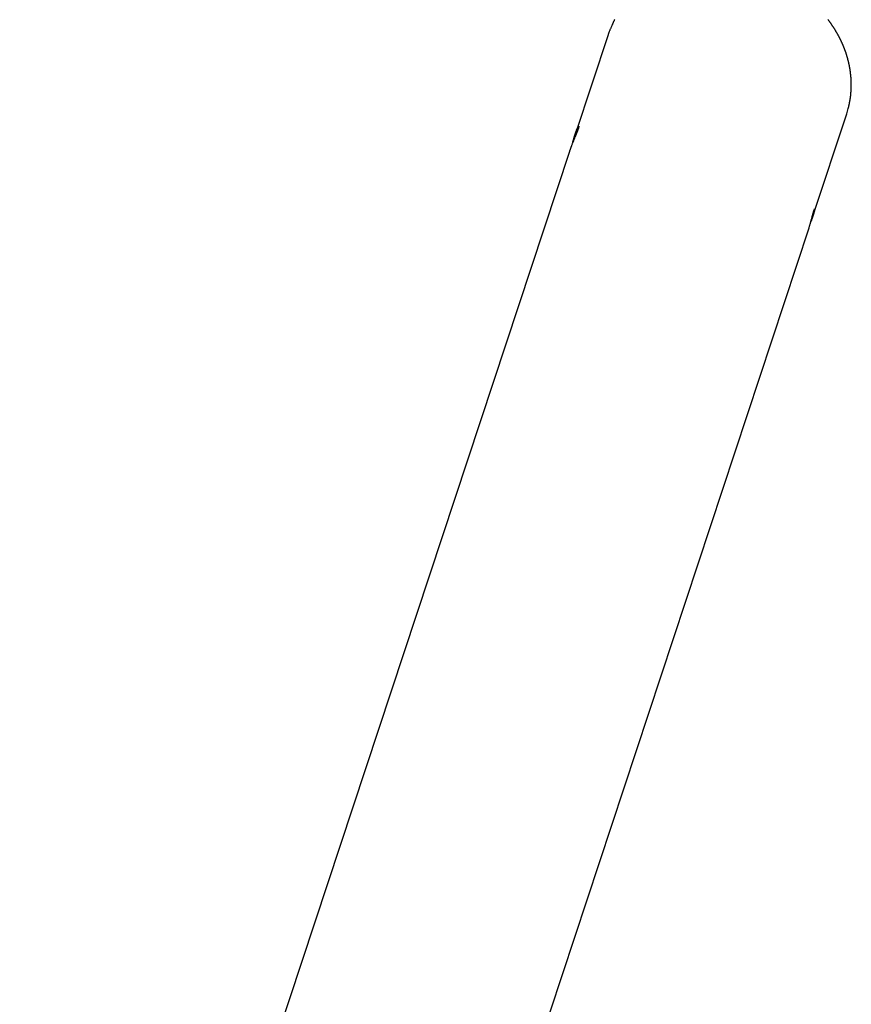
# Model space of a CAD drawing. Extents: x -25.8 to 25.8, y -47.3 to 47.3.
# Drawn here: x 11.3 to 15.9, y 11.4 to 16.9 of the extents above; entities that cross this region are included whole.
import ezdxf

# ---------------------------------------------------------------- set-up
doc = ezdxf.new("R2010")
doc.units = 0
doc.layers.get('0').update_dxf_attribs({"linetype": 'CONTINUOUS'})

msp = doc.modelspace()

# ---------------------------------------------------------------- linework, layer by layer
at = {"color": 0}
for points in [[(14.6195, 16.8779), (14.6183, 16.8755), (14.6171, 16.8734), (14.6159, 16.871), (14.6149, 16.8689), (14.6137, 16.8665), (14.6127, 16.8644), (14.6115, 16.862), (14.6106, 16.8599), (14.6094, 16.8575), (14.6085, 16.8551), (14.6074, 16.8527), (14.6065, 16.8506), (14.6054, 16.8482), (14.6045, 16.8459), (14.6036, 16.8435), (14.6027, 16.8414), (14.6027, 16.8414), (14.6012, 16.8381), (14.6, 16.8351), (14.5985, 16.8321), (14.5973, 16.8291), (14.5958, 16.826), (14.5946, 16.823), (14.5934, 16.82), (14.5922, 16.817), (14.5907, 16.8137), (14.5895, 16.8107), (14.5883, 16.8077), (14.5871, 16.8047), (14.5859, 16.8016), (14.5847, 16.7986), (14.5835, 16.7956), (14.5823, 16.7926)], [(15.9116, 16.3532), (15.92, 16.3816), (15.92, 16.3816), (15.9203, 16.3832), (15.9208, 16.385), (15.9211, 16.3868), (15.9217, 16.3886), (15.922, 16.3904), (15.9226, 16.3922), (15.9229, 16.394), (15.9235, 16.3958), (15.9238, 16.3976), (15.9242, 16.3994), (15.9245, 16.4012), (15.9251, 16.403), (15.9254, 16.4048), (15.9259, 16.4066), (15.9262, 16.4084), (15.9268, 16.4102), (15.9268, 16.4102), (15.9271, 16.412), (15.9274, 16.4138), (15.9277, 16.4156), (15.928, 16.4174), (15.9283, 16.4192), (15.9286, 16.421), (15.9289, 16.4228), (15.9294, 16.4246), (15.9297, 16.4264), (15.93, 16.4282), (15.9303, 16.43), (15.9306, 16.4318), (15.9309, 16.4336), (15.9312, 16.4354), (15.9315, 16.4372), (15.9318, 16.4391), (15.9318, 16.4391), (15.9318, 16.4409), (15.9321, 16.4427), (15.9324, 16.4445), (15.9327, 16.4463), (15.9328, 16.4481), (15.9331, 16.4499), (15.9334, 16.4517), (15.9337, 16.4535), (15.9337, 16.4553), (15.934, 16.4571), (15.9341, 16.4589), (15.9344, 16.4607), (15.9344, 16.4625), (15.9347, 16.4643), (15.9349, 16.4661), (15.9352, 16.4681), (15.9352, 16.4681), (15.9352, 16.4699), (15.9354, 16.4717), (15.9354, 16.4735), (15.9357, 16.4753), (15.9357, 16.4771), (15.936, 16.4789), (15.936, 16.4807), (15.9363, 16.4825), (15.9363, 16.4843), (15.9363, 16.4861), (15.9363, 16.4879), (15.9366, 16.4897), (15.9366, 16.4915), (15.9367, 16.4933), (15.9367, 16.4951), (15.937, 16.4971), (15.937, 16.4971), (15.937, 16.4989), (15.937, 16.5007), (15.937, 16.5025), (15.937, 16.5043), (15.937, 16.5061), (15.937, 16.5079), (15.937, 16.5097), (15.9372, 16.5115), (15.9372, 16.5133), (15.9372, 16.5151), (15.9372, 16.5169), (15.9372, 16.5187), (15.9372, 16.5205), (15.9372, 16.5223), (15.9372, 16.5241), (15.9372, 16.526), (15.9372, 16.526), (15.9369, 16.5277), (15.9369, 16.5295), (15.9369, 16.5313), (15.9369, 16.5331), (15.9366, 16.5349), (15.9366, 16.5367), (15.9366, 16.5385), (15.9366, 16.5403), (15.9363, 16.5421), (15.9363, 16.5439), (15.9361, 16.5457), (15.9361, 16.5475), (15.9358, 16.5493), (15.9358, 16.5511), (15.9357, 16.5529), (15.9357, 16.5547), (15.9357, 16.5547), (15.9354, 16.5562), (15.9353, 16.558), (15.935, 16.5598), (15.935, 16.5616), (15.9347, 16.5634), (15.9347, 16.5652), (15.9344, 16.567), (15.9344, 16.5688), (15.9341, 16.5704), (15.9338, 16.5722), (15.9335, 16.574), (15.9335, 16.5758), (15.9332, 16.5776), (15.9331, 16.5794), (15.9328, 16.5812), (15.9328, 16.583), (15.9328, 16.583), (15.9325, 16.5845), (15.9322, 16.5863), (15.9319, 16.5881), (15.9317, 16.5899), (15.9314, 16.5915), (15.9311, 16.5933), (15.9308, 16.5951), (15.9308, 16.5969), (15.9305, 16.5984), (15.9302, 16.6002), (15.9299, 16.602), (15.9296, 16.6038), (15.9293, 16.6056), (15.929, 16.6074), (15.9287, 16.6092), (15.9285, 16.611), (15.9285, 16.611), (15.9279, 16.6125), (15.9276, 16.6143), (15.9273, 16.6161), (15.927, 16.6179), (15.9266, 16.6194), (15.9263, 16.6212), (15.926, 16.623), (15.9257, 16.6248), (15.9251, 16.6263), (15.9248, 16.6281), (15.9245, 16.6299), (15.9242, 16.6317), (15.9237, 16.6332), (15.9234, 16.635), (15.9231, 16.6368), (15.9228, 16.6386), (15.9228, 16.6386), (15.9222, 16.6401), (15.9219, 16.6419), (15.9213, 16.6434), (15.921, 16.6452), (15.9204, 16.6467), (15.9201, 16.6485), (15.9196, 16.6502), (15.9193, 16.652), (15.9187, 16.6535), (15.9184, 16.6553), (15.9178, 16.6568), (15.9175, 16.6586), (15.9169, 16.6601), (15.9166, 16.6619), (15.9161, 16.6637), (15.9158, 16.6655), (15.9158, 16.6655), (15.9152, 16.667), (15.9146, 16.6688), (15.914, 16.6703), (15.9137, 16.6721), (15.9131, 16.6736), (15.9126, 16.6754), (15.912, 16.6769), (15.9117, 16.6787), (15.9111, 16.6802), (15.9105, 16.682), (15.9099, 16.6835), (15.9096, 16.6853), (15.909, 16.6868), (15.9085, 16.6886), (15.9079, 16.6901), (15.9076, 16.6919), (15.9076, 16.6919), (15.907, 16.6934), (15.9064, 16.6949), (15.9058, 16.6964), (15.9052, 16.6982), (15.9046, 16.6997), (15.904, 16.7015), (15.9034, 16.703), (15.9029, 16.7048), (15.9023, 16.7063), (15.9017, 16.7078), (15.9011, 16.7093), (15.9005, 16.7111), (15.8999, 16.7126), (15.8993, 16.7144), (15.8987, 16.7159), (15.8982, 16.7177), (15.8982, 16.7177), (15.8973, 16.7192), (15.8967, 16.7207), (15.8961, 16.7222), (15.8955, 16.7238), (15.8949, 16.7253), (15.8943, 16.7268), (15.8937, 16.7283), (15.8931, 16.7301), (15.8922, 16.7316), (15.8916, 16.7331), (15.891, 16.7346), (15.8904, 16.7364), (15.8896, 16.7379), (15.889, 16.7394), (15.8884, 16.7409), (15.8878, 16.7427), (15.8878, 16.7427), (15.8869, 16.7442), (15.8863, 16.7457), (15.8855, 16.7472), (15.8849, 16.7487), (15.884, 16.7502), (15.8834, 16.7517), (15.8828, 16.7532), (15.8822, 16.7548), (15.8813, 16.7563), (15.8807, 16.7578), (15.8799, 16.7593), (15.8793, 16.7608), (15.8784, 16.7623), (15.8778, 16.7638), (15.8771, 16.7653), (15.8765, 16.767), (15.8765, 16.767), (15.8756, 16.7682), (15.8749, 16.7697), (15.874, 16.7712), (15.8734, 16.7727), (15.8725, 16.7742), (15.8719, 16.7757), (15.871, 16.7772), (15.8704, 16.7787), (15.8695, 16.78), (15.8688, 16.7815), (15.8679, 16.783), (15.8673, 16.7845), (15.8664, 16.786), (15.8658, 16.7875), (15.8649, 16.789), (15.8643, 16.7905), (15.8643, 16.7905), (15.8634, 16.7917), (15.8625, 16.7932), (15.8616, 16.7946), (15.861, 16.7961), (15.8601, 16.7973), (15.8593, 16.7988), (15.8584, 16.8003), (15.8578, 16.8018), (15.8569, 16.803), (15.856, 16.8045), (15.8551, 16.8059), (15.8545, 16.8074), (15.8536, 16.8086), (15.8528, 16.8101), (15.8519, 16.8116), (15.8513, 16.8131), (15.8513, 16.8131), (15.8504, 16.8143), (15.8495, 16.8158), (15.8486, 16.817), (15.8478, 16.8185), (15.8469, 16.8197), (15.846, 16.8212), (15.8451, 16.8225), (15.8445, 16.824), (15.8436, 16.8252), (15.8427, 16.8267), (15.8418, 16.8279), (15.8409, 16.8294), (15.84, 16.8306), (15.8391, 16.8321), (15.8382, 16.8335), (15.8376, 16.835), (15.8376, 16.835), (15.8367, 16.8362), (15.8358, 16.8374), (15.8349, 16.8386), (15.834, 16.8401), (15.8331, 16.8413), (15.8322, 16.8427), (15.8313, 16.8439), (15.8305, 16.8454), (15.8296, 16.8466), (15.8287, 16.8478), (15.8278, 16.849), (15.8269, 16.8505), (15.826, 16.8517), (15.8251, 16.8532), (15.8242, 16.8544), (15.8234, 16.8559), (15.8234, 16.8559), (15.8223, 16.8571), (15.8214, 16.8583), (15.8205, 16.8595), (15.8196, 16.8609), (15.8187, 16.8621), (15.8178, 16.8633), (15.8169, 16.8645), (15.816, 16.866), (15.8148, 16.8672), (15.8139, 16.8684), (15.813, 16.8696), (15.8121, 16.871), (15.8112, 16.8722), (15.8103, 16.8734), (15.8094, 16.8746), (15.8085, 16.8761), (15.8085, 16.8761), (15.8073, 16.8773)], [(14.5823, 16.7926), (14.4005, 16.2425)], [(14.5823, 16.7926), (14.4005, 16.2425)], [(14.5823, 16.7926), (14.4005, 16.2425)], [(14.5823, 16.7926), (14.4005, 16.2425)], [(14.5823, 16.7926), (14.4005, 16.2425)], [(14.5823, 16.7926), (14.4005, 16.2425)], [(14.5823, 16.7926), (14.4005, 16.2425)], [(14.5823, 16.7926), (14.4005, 16.2425)], [(14.5823, 16.7926), (14.4005, 16.2425)], [(14.5823, 16.7926), (14.4005, 16.2425)], [(14.5823, 16.7926), (14.4005, 16.2425)], [(14.5823, 16.7926), (14.4005, 16.2425)], [(14.5823, 16.7926), (14.4005, 16.2425)], [(14.5823, 16.7926), (14.4005, 16.2425)], [(14.5823, 16.7926), (14.4005, 16.2425)], [(14.5823, 16.7926), (14.4005, 16.2425)], [(14.5823, 16.7926), (14.4005, 16.2425)], [(14.5823, 16.7926), (14.4005, 16.2425)], [(14.5823, 16.7926), (14.4005, 16.2425)], [(14.5823, 16.7926), (14.4005, 16.2425)], [(14.5823, 16.7926), (14.4005, 16.2425)], [(14.5823, 16.7926), (14.5823, 16.7926)], [(15.7248, 15.7882), (15.9115, 16.3532)], [(15.7248, 15.7882), (15.9115, 16.3532)], [(15.7248, 15.7882), (15.9115, 16.3532)], [(15.7248, 15.7882), (15.9115, 16.3532)], [(15.7248, 15.7882), (15.9115, 16.3532)], [(15.7248, 15.7882), (15.9115, 16.3532)], [(15.7248, 15.7882), (15.9115, 16.3532)], [(15.7248, 15.7882), (15.9115, 16.3532)], [(15.7248, 15.7882), (15.9115, 16.3532)], [(15.7248, 15.7882), (15.9115, 16.3532)], [(15.7248, 15.7882), (15.9115, 16.3532)], [(15.7248, 15.7882), (15.9115, 16.3532)], [(15.7248, 15.7882), (15.9115, 16.3532)], [(15.7248, 15.7882), (15.9115, 16.3532)], [(15.7248, 15.7882), (15.9115, 16.3532)], [(15.7248, 15.7882), (15.9115, 16.3532)], [(15.7248, 15.7882), (15.9115, 16.3532)], [(15.7248, 15.7882), (15.9115, 16.3532)], [(15.7248, 15.7882), (15.9115, 16.3532)], [(15.7248, 15.7882), (15.9115, 16.3532)], [(15.7248, 15.7882), (15.9115, 16.3532)], [(15.9115, 16.3532), (15.9115, 16.3532)], [(14.3862, 16.1929), (14.3862, 16.1929), (14.3862, 16.1938), (14.3865, 16.1947), (14.3868, 16.1956), (14.3871, 16.1967), (14.3873, 16.1976), (14.3876, 16.1985), (14.3879, 16.1994), (14.3882, 16.2006), (14.3882, 16.2015), (14.3885, 16.2024), (14.3888, 16.2033), (14.3891, 16.2045), (14.3894, 16.2054), (14.3897, 16.2063), (14.39, 16.2072), (14.3903, 16.2084), (14.3903, 16.2084), (14.3906, 16.2099), (14.3912, 16.2115), (14.3915, 16.213), (14.3921, 16.2148), (14.3924, 16.2163), (14.393, 16.218), (14.3933, 16.2195), (14.3939, 16.2213), (14.3942, 16.2228), (14.3948, 16.2243), (14.3951, 16.2258), (14.3957, 16.2274), (14.396, 16.2289), (14.3966, 16.2304), (14.397, 16.2319), (14.3976, 16.2336), (14.3976, 16.2336), (14.3979, 16.2348), (14.3984, 16.2363), (14.3987, 16.2376), (14.3993, 16.2391), (14.3996, 16.2403), (14.4002, 16.2418), (14.4005, 16.2431), (14.4011, 16.2446), (14.4014, 16.2458), (14.402, 16.2471), (14.4023, 16.2483), (14.4029, 16.2498), (14.4032, 16.251), (14.4038, 16.2522), (14.4041, 16.2534), (14.4047, 16.2548), (14.4047, 16.2548), (14.4053, 16.2567), (14.406, 16.2588), (14.4066, 16.2606), (14.4075, 16.2626), (14.4081, 16.2642), (14.4089, 16.266), (14.4095, 16.2675), (14.4104, 16.2692), (14.411, 16.2705), (14.4116, 16.272), (14.4122, 16.2732), (14.4129, 16.2746), (14.4135, 16.2757), (14.4141, 16.2769), (14.4147, 16.2779), (14.4153, 16.279), (14.4153, 16.279), (14.4157, 16.2799), (14.4163, 16.2808), (14.4168, 16.2815), (14.4174, 16.2823), (14.4177, 16.2827), (14.4181, 16.2832), (14.4184, 16.2833), (14.4189, 16.2836), (14.4189, 16.2834), (14.4192, 16.2833), (14.4192, 16.2829), (14.4195, 16.2825), (14.4194, 16.2817), (14.4194, 16.281), (14.4192, 16.2801), (14.4192, 16.2792), (14.4192, 16.2792), (14.4189, 16.2786), (14.4189, 16.278), (14.4186, 16.2774), (14.4186, 16.277), (14.4183, 16.2764), (14.4183, 16.2758), (14.418, 16.2752), (14.418, 16.2746), (14.4177, 16.2737), (14.4174, 16.2731), (14.4171, 16.2723), (14.4171, 16.2717), (14.4168, 16.2708), (14.4165, 16.2701), (14.4162, 16.2692), (14.4162, 16.2686), (14.4162, 16.2686), (14.4157, 16.2676), (14.4154, 16.2667), (14.4151, 16.2658), (14.4148, 16.2649), (14.4144, 16.2637), (14.4141, 16.2628), (14.4138, 16.2618), (14.4135, 16.2609), (14.4129, 16.2597), (14.4126, 16.2587), (14.4121, 16.2575), (14.4118, 16.2566), (14.4112, 16.2554), (14.4109, 16.2542), (14.4105, 16.253), (14.4102, 16.2521), (14.4102, 16.2521), (14.4096, 16.2508), (14.4091, 16.2496), (14.4085, 16.2484), (14.4082, 16.2472), (14.4076, 16.2458), (14.4072, 16.2446), (14.4066, 16.2434), (14.4063, 16.2422), (14.4057, 16.2407), (14.4051, 16.2395), (14.4045, 16.238), (14.404, 16.2368), (14.4034, 16.2353), (14.4028, 16.234), (14.4022, 16.2325), (14.4019, 16.2313), (14.4019, 16.2313), (14.4004, 16.228), (14.3991, 16.2248), (14.3976, 16.2215), (14.3964, 16.2182), (14.3949, 16.2146), (14.3935, 16.2113), (14.392, 16.2077), (14.3908, 16.2044), (14.3893, 16.2008), (14.3878, 16.1972), (14.3863, 16.1936), (14.385, 16.1901), (14.3835, 16.1865), (14.3821, 16.1829), (14.3806, 16.1793), (14.3794, 16.1757), (14.3794, 16.1757), (14.3785, 16.1733), (14.3776, 16.1712), (14.3767, 16.1691), (14.376, 16.167), (14.3751, 16.1649), (14.3745, 16.1628), (14.3736, 16.1607), (14.373, 16.1586), (14.3721, 16.1565), (14.3715, 16.1544), (14.3707, 16.1523), (14.3701, 16.1504), (14.3693, 16.1483), (14.3687, 16.1464), (14.3681, 16.1444), (14.3675, 16.1426)], [(14.4005, 16.2425), (14.4005, 16.2425)], [(14.3674, 16.1426), (11.8144, 8.4176)], [(14.3674, 16.1426), (11.8144, 8.4176)], [(14.3674, 16.1426), (11.8144, 8.4176)], [(14.3674, 16.1426), (11.8144, 8.4176)], [(14.3674, 16.1426), (11.8144, 8.4176)], [(14.3674, 16.1426), (11.8144, 8.4176)], [(14.3674, 16.1426), (11.8144, 8.4176)], [(14.3674, 16.1426), (11.8144, 8.4176)], [(14.3674, 16.1426), (11.8144, 8.4176)], [(14.3674, 16.1426), (11.8144, 8.4176)], [(14.3674, 16.1426), (11.8144, 8.4176)], [(14.3674, 16.1426), (11.8144, 8.4176)], [(14.3674, 16.1426), (11.8144, 8.4176)], [(14.3674, 16.1426), (11.8144, 8.4176)], [(14.3674, 16.1426), (11.8144, 8.4176)], [(14.3674, 16.1426), (11.8144, 8.4176)], [(14.3674, 16.1426), (11.8144, 8.4176)], [(14.3674, 16.1426), (11.8144, 8.4176)], [(14.3674, 16.1426), (11.8144, 8.4176)], [(14.3674, 16.1426), (11.8144, 8.4176)], [(14.3674, 16.1426), (11.8144, 8.4176)], [(14.3674, 16.1426), (14.3674, 16.1426)], [(15.7025, 15.7206), (15.7025, 15.7206), (15.7031, 15.7226), (15.7037, 15.7247), (15.7043, 15.7268), (15.7051, 15.7289), (15.7057, 15.731), (15.7063, 15.7333), (15.7069, 15.7354), (15.7078, 15.7378), (15.7084, 15.7399), (15.709, 15.7423), (15.7096, 15.7447), (15.7105, 15.7471), (15.7111, 15.7495), (15.7117, 15.7519), (15.7123, 15.7543), (15.7132, 15.7567), (15.7132, 15.7567), (15.7138, 15.7591), (15.7144, 15.7618), (15.715, 15.7643), (15.7159, 15.767), (15.7165, 15.7694), (15.7172, 15.7721), (15.7178, 15.7745), (15.7187, 15.7772), (15.7193, 15.7796), (15.7199, 15.782), (15.7205, 15.7844), (15.7212, 15.7868), (15.7218, 15.7889), (15.7224, 15.7913), (15.723, 15.7934), (15.7238, 15.7958), (15.7238, 15.7958), (15.7239, 15.7967), (15.7242, 15.7976), (15.7245, 15.7985), (15.7248, 15.7997), (15.7251, 15.8006), (15.7254, 15.8015), (15.7257, 15.8024), (15.726, 15.8035), (15.726, 15.8042), (15.7263, 15.8051), (15.7266, 15.806), (15.7269, 15.8069), (15.7272, 15.8076), (15.7275, 15.8085), (15.7278, 15.8094), (15.7281, 15.8103), (15.7281, 15.8103), (15.7281, 15.8109), (15.7284, 15.8115), (15.7285, 15.8121), (15.7288, 15.8129), (15.7288, 15.8135), (15.7291, 15.8141), (15.7294, 15.8147), (15.7297, 15.8154), (15.7297, 15.8158), (15.73, 15.8164), (15.7301, 15.817), (15.7304, 15.8176), (15.7304, 15.8179), (15.7307, 15.8185), (15.731, 15.8189), (15.7313, 15.8195), (15.7313, 15.8195), (15.7314, 15.8201), (15.7317, 15.8208), (15.732, 15.8212), (15.7323, 15.8218), (15.7323, 15.8221), (15.7326, 15.8225), (15.7328, 15.8226), (15.7331, 15.8229), (15.7331, 15.8228), (15.7332, 15.8228), (15.7332, 15.8225), (15.7335, 15.8224), (15.7335, 15.822), (15.7335, 15.8217), (15.7335, 15.8212), (15.7335, 15.8208), (15.7335, 15.8208), (15.7332, 15.8199), (15.7332, 15.8192), (15.7329, 15.8182), (15.7329, 15.8173), (15.7326, 15.8161), (15.7323, 15.815), (15.732, 15.8137), (15.7319, 15.8125), (15.7314, 15.811), (15.7311, 15.8095), (15.7307, 15.8078), (15.7304, 15.8063), (15.7298, 15.8045), (15.7293, 15.8028), (15.7287, 15.8009), (15.7283, 15.7991), (15.7283, 15.7991), (15.7278, 15.7979), (15.7275, 15.797), (15.7272, 15.7959), (15.7269, 15.795), (15.7265, 15.7938), (15.7262, 15.7928), (15.7259, 15.7916), (15.7256, 15.7907), (15.725, 15.7895), (15.7247, 15.7883), (15.7244, 15.7871), (15.7241, 15.7861), (15.7235, 15.7849), (15.7232, 15.7837), (15.7229, 15.7825), (15.7226, 15.7816), (15.7226, 15.7816), (15.722, 15.7803), (15.7217, 15.7791), (15.7211, 15.7779), (15.7208, 15.7767), (15.7202, 15.7755), (15.7199, 15.7743), (15.7194, 15.7731), (15.7191, 15.7719), (15.7185, 15.7704), (15.7182, 15.7692), (15.7176, 15.768), (15.7173, 15.7668), (15.7167, 15.7656), (15.7164, 15.7644), (15.7159, 15.7632), (15.7156, 15.762), (15.7156, 15.762), (15.7153, 15.7614), (15.715, 15.7608), (15.7147, 15.7602), (15.7147, 15.7596), (15.7144, 15.759), (15.7141, 15.7584), (15.7138, 15.7578), (15.7138, 15.7572), (15.7135, 15.7566), (15.7132, 15.756), (15.7129, 15.7554), (15.7129, 15.7548), (15.7126, 15.7542), (15.7123, 15.7536), (15.712, 15.753), (15.712, 15.7526)], [(15.7248, 15.7882), (15.7248, 15.7882)], [(11.3062, 2.4182), (15.7017, 15.7183)], [(11.3062, 2.4182), (15.7017, 15.7183)], [(11.3062, 2.4182), (15.7017, 15.7183)], [(11.3062, 2.4182), (15.7017, 15.7183)], [(11.3062, 2.4182), (15.7017, 15.7183)], [(11.3062, 2.4182), (15.7017, 15.7183)], [(11.3062, 2.4182), (15.7017, 15.7183)], [(11.3062, 2.4182), (15.7017, 15.7183)], [(11.3062, 2.4182), (15.7017, 15.7183)], [(11.3062, 2.4182), (15.7017, 15.7183)], [(11.3062, 2.4182), (15.7017, 15.7183)], [(11.3062, 2.4182), (15.7017, 15.7183)], [(11.3062, 2.4182), (15.7017, 15.7183)], [(11.3062, 2.4182), (15.7017, 15.7183)], [(11.3062, 2.4182), (15.7017, 15.7183)], [(11.3062, 2.4182), (15.7017, 15.7183)], [(11.3062, 2.4182), (15.7017, 15.7183)], [(11.3062, 2.4182), (15.7017, 15.7183)], [(11.3062, 2.4182), (15.7017, 15.7183)], [(11.3062, 2.4182), (15.7017, 15.7183)], [(11.3062, 2.4182), (15.7017, 15.7183)], [(15.7017, 15.7183), (15.7017, 15.7183), (15.7017, 15.7183), (15.7017, 15.7185), (15.7017, 15.7185), (15.7017, 15.7188), (15.7017, 15.7188), (15.7017, 15.7191), (15.7017, 15.7191), (15.702, 15.7194), (15.702, 15.7194), (15.702, 15.7197), (15.702, 15.7197), (15.7022, 15.72), (15.7022, 15.72), (15.7022, 15.7203), (15.7022, 15.7203), (15.7025, 15.7206)], [(15.7017, 15.7183), (15.7017, 15.7183)]]:
    msp.add_lwpolyline(points, dxfattribs=at)

doc.saveas('drawing.dxf')
